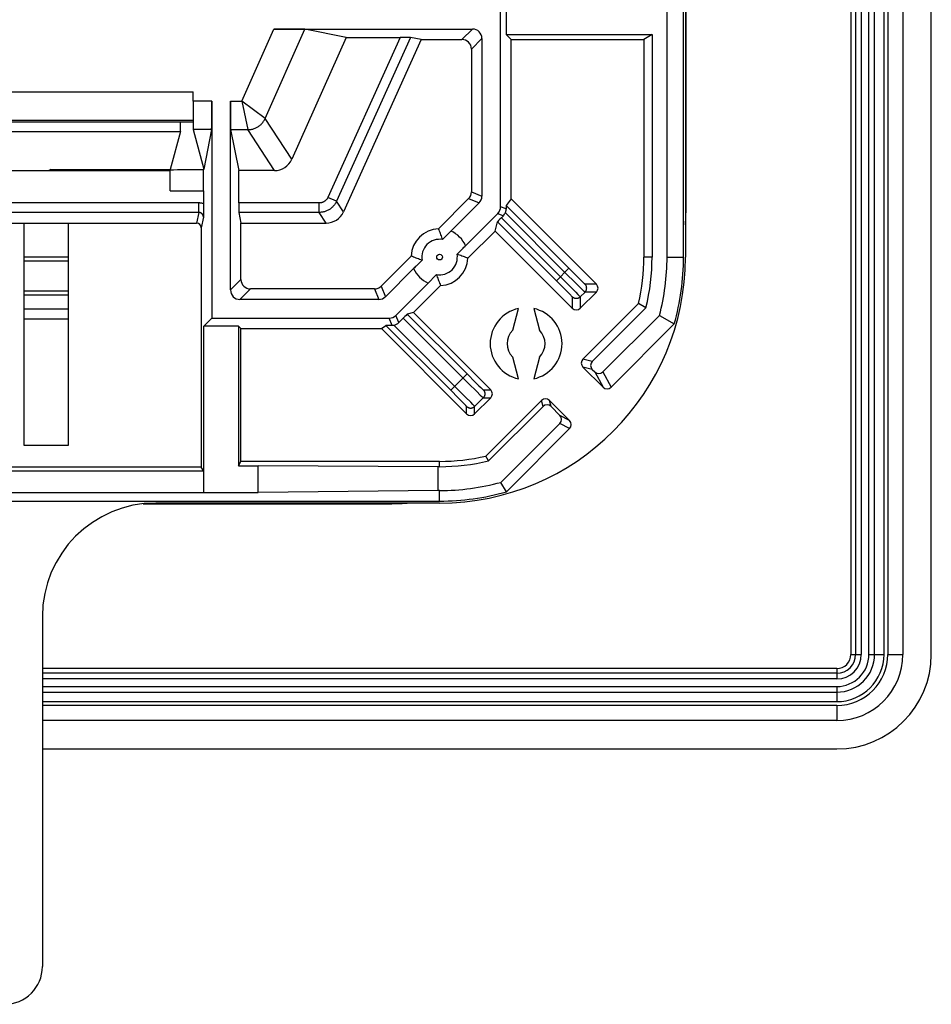
# Model space of a CAD drawing. Units: millimetres. Extents: x -280 to 280, y -158 to 165.
# Drawn here: x 232 to 280, y -158 to -106 of the extents above; entities that cross this region are included whole.
import ezdxf

# ---------------------------------------------------------------- set-up
doc = ezdxf.new("R2010")
doc.units = ezdxf.units.MM
doc.header["$LTSCALE"] = 30.734
doc.layers.get('0').update_dxf_attribs({"linetype": 'CONTINUOUS'})
for name, color, linetype in [('ASSI', 7, 'CONTINUOUS'), ('DRAFT', 7, 'CONTINUOUS'), ('RACCORDO', 7, 'CONTINUOUS')]:
    doc.layers.add(name, color=color, linetype=linetype)

msp = doc.modelspace()

# ---------------------------------------------------------------- linework, layer by layer
at = {"color": 7, "linetype": 'CONTINUOUS'}
for p, q in [((278.5, 140), (278.5, -140)), ((280, -140), (280, 140)), ((275, -143.5), (233, -143.5)), ((233, -145), (275, -145))]:
    msp.add_line(p, q, dxfattribs=at)
for radius in [5, 3.5]:
    msp.add_arc((275, -140), radius, 270, 360, dxfattribs=at)
at = {"layer": 'ASSI', "color": 7, "linetype": 'CONTINUOUS'}
msp.add_line((239.75, -115.5), (239.75, -114.411), dxfattribs=at)
msp.add_circle((254, -119), 0.15, dxfattribs=at)
at = {"layer": 'DRAFT', "color": 7, "linetype": 'CONTINUOUS'}
for p, q in [((267, 119), (267, -119)), ((266.9, -119), (266.9, -75)), ((257.521, -105.662), (257.521, -107.238)), ((266.027, -119), (266.027, -105.662)), ((257.521, -107.238), (265.236, -107.238)), ((257.783, -107.5), (257.521, -107.238)), ((257.783, -107.5), (264.8, -107.5)), ((257.783, -115.924), (257.783, -107.5)), ((265.236, -107.238), (264.8, -107.5)), ((264.8, -107.5), (264.8, -119)), ((265.236, -107.238), (265.236, -119)), ((152.86, -111.855), (240.968, -111.855)), ((240.3, -112.355), (240.3, -111.855)), ((198.6, -112.355), (240.3, -112.355)), ((240.3, -112.355), (239.762, -114.372)), ((199, -114.424), (239.75, -114.424)), ((233.45, -114.372), (233.345, -114.424)), ((233.45, -114.372), (239.762, -114.372)), ((241.531, -114.346), (241.521, -114.394)), ((241.521, -115.5), (241.521, -114.394)), ((239.75, -115.5), (241.521, -115.5)), ((210.044, -117.2), (234.356, -117.2)), ((232.044, -128.956), (232.044, -117.2)), ((234.356, -117.2), (234.356, -128.956)), ((255.499, -119.057), (256.934, -117.621)), ((252.621, -121.934), (254.057, -120.499)), ((257.868, -122.871), (258.176, -121.719)), ((258.976, -121.719), (259.285, -122.871)), ((264.913, -121.675), (264.518, -121.454)), ((241.955, -122.228), (241.539, -122.644)), ((265.626, -122.081), (266.406, -122.535)), ((243.361, -122.644), (241.539, -122.644)), ((241.539, -131.437), (241.539, -122.644)), ((243.5, -122.783), (243.361, -122.644)), ((243.361, -122.644), (243.361, -130.031)), ((243.5, -122.783), (250.924, -122.783)), ((243.5, -129.8), (243.5, -122.783)), ((258.176, -125.434), (257.868, -124.282)), ((259.285, -124.282), (258.976, -125.434)), ((234.356, -128.956), (232.044, -128.956)), ((256.595, -129.771), (256.454, -129.518)), ((241.531, -130.318), (241.4, -130.1)), ((243.361, -130.031), (243.5, -129.8)), ((243.361, -130.031), (244.4, -130.031)), ((254, -129.8), (243.5, -129.8)), ((253.926, -130.079), (244.4, -130.031)), ((244.4, -131.437), (244.4, -130.031)), ((254, -130.079), (253.926, -130.079)), ((253.926, -131.341), (253.926, -130.079)), ((241.531, -130.318), (147.869, -130.318)), ((241.531, -131.464), (241.531, -130.318)), ((257.535, -131.406), (257.244, -130.908)), ((241.531, -131.464), (-241.531, -131.464)), ((241.539, -131.437), (241.531, -131.464)), ((241.539, -131.437), (244.4, -131.437)), ((253.926, -131.341), (244.4, -131.437)), ((254, -131.341), (253.926, -131.341)), ((-254, -131.9), (254, -131.9))]:
    msp.add_line(p, q, dxfattribs=at)
at = {"layer": 'DRAFT', "color": 253, "linetype": 'CONTINUOUS'}
for p, q in [((265.236, -119), (264.8, -119)), ((266.027, -119), (266.9, -119)), ((254, -130.079), (254, -129.8)), ((254, -131.9), (254, -131.341))]:
    msp.add_line(p, q, dxfattribs=at)
at = {"layer": 'DRAFT', "color": 7, "linetype": 'CONTINUOUS'}
for points in [[(254.162, -118.073), (254.141, -118.01), (254.12, -117.947), (254.097, -117.884), (254.074, -117.821), (254.05, -117.757), (254.024, -117.694), (253.998, -117.63), (253.971, -117.566), (253.943, -117.501)], [(254.603, -117.626), (254.193, -118.042), (254.162, -118.073)], [(254.927, -118.838), (255.245, -118.524), (255.287, -118.483), (255.329, -118.441), (255.374, -118.397)], [(253.073, -119.162), (253.01, -119.141), (252.947, -119.12), (252.884, -119.097), (252.821, -119.074), (252.757, -119.05), (252.694, -119.024), (252.63, -118.998), (252.566, -118.971), (252.501, -118.943)], [(253.073, -119.162), (252.755, -119.476), (252.713, -119.517), (252.671, -119.559), (252.626, -119.603)], [(254.927, -118.838), (254.99, -118.859), (255.053, -118.88), (255.116, -118.903), (255.179, -118.926), (255.243, -118.95), (255.306, -118.976), (255.37, -119.002), (255.434, -119.029), (255.499, -119.057)], [(253.397, -120.374), (253.807, -119.958), (253.838, -119.927)], [(253.838, -119.927), (253.859, -119.99), (253.88, -120.053), (253.903, -120.116), (253.926, -120.179), (253.95, -120.243), (253.976, -120.306), (254.002, -120.37), (254.029, -120.434), (254.057, -120.499)]]:
    msp.add_lwpolyline(points, dxfattribs=at)
for centre, radius, start, end in [((254, -119), 1.5, 92.1666, 177.8334), ((254, -119), 1.5, 23.6958, 66.3042), ((254, -119), 0.941, 80.0965, 189.9035), ((254, -119), 0.941, 260.0965, 9.9035), ((254, -119), 13, 270, 360), ((254, -119), 1.5, 272.1666, 357.8334), ((254, -119), 10.8, 346.868, 360), ((254, -119), 11.236, 346.227, 360), ((254, -119), 12.027, 345.1576, 360), ((254, -119), 12.9, 344.0962, 360), ((254, -119), 1.5, 203.6958, 246.3042), ((258.576, -123.576), 1.9, 102.1532, 257.8468), ((258.576, -123.576), 1.9, 282.1532, 77.8468), ((258.576, -123.576), 1, 135.124, 224.876), ((258.576, -123.576), 1, 315.124, 44.876), ((254, -119), 10.8, 270, 283.132), ((254, -119), 11.079, 270, 283.5467), ((254, -119), 12.341, 270, 285.2378), ((254, -119), 12.9, 270, 285.9038)]:
    msp.add_arc(centre, radius, start, end, dxfattribs=at)
msp.add_ellipse((240.75, -114.411), major_axis=(1, 0), ratio=0.026186, start_param=0.69016, end_param=3.141593, dxfattribs=at)
at = {"layer": 'RACCORDO', "color": 253, "linetype": 'CONTINUOUS'}
for p, q in [((275.75, 140), (275.75, -140)), ((276.3, 140), (276.3, -140)), ((276.7, -140), (276.7, 140)), ((277.5, -140), (277.5, 140)), ((277.7, 140), (277.7, -140)), ((267.038, -116.2), (267.038, 116.2)), ((243.543, -110.763), (245.243, -106.945)), ((244.781, -111.669), (246.881, -106.953)), ((255.738, -106.945), (255.183, -107.5)), ((251.917, -107.385), (248.095, -115.843)), ((252.464, -107.387), (248.551, -116.049)), ((256.238, -107.445), (255.683, -108)), ((152.903, -110.263), (240.965, -110.263)), ((241.955, -110.763), (240.965, -110.763)), ((242.945, -110.763), (243.543, -110.763)), ((244.781, -111.669), (243.543, -110.763)), ((243.543, -110.763), (243.868, -112.263)), ((152.89, -111.763), (240.968, -111.763)), ((246.185, -113.831), (244.781, -111.669)), ((241.947, -112.263), (240.975, -112.263)), ((242.953, -112.263), (243.868, -112.263)), ((245.271, -114.424), (243.868, -112.263)), ((248.551, -116.049), (248.095, -115.843)), ((248.914, -116.612), (248.551, -116.049)), ((255.537, -115.908), (256.092, -116.138)), ((255.683, -115.554), (256.238, -115.784)), ((241.263, -116.137), (198.962, -116.137)), ((241.263, -116.637), (241.263, -116.137)), ((247.64, -116.137), (243.385, -116.137)), ((247.64, -116.637), (247.64, -116.137)), ((257.522, -116.457), (257.228, -116.336)), ((267.038, -116.2), (267, -116.2)), ((241.263, -116.637), (198.962, -116.637)), ((241.263, -116.637), (241.15, -117.2)), ((241.513, -116.887), (241.4, -117.45)), ((247.64, -116.637), (243.387, -116.637)), ((248.003, -117.2), (247.64, -116.637)), ((257.082, -116.689), (257.375, -116.811)), ((257.268, -116.917), (260.876, -120.527)), ((260.665, -119.844), (257.479, -116.658)), ((260.175, -120.248), (260.834, -119.589)), ((243.5, -120.183), (242.945, -120.738)), ((261.189, -120.365), (260.665, -119.844)), ((261.47, -120.219), (261.259, -120.011)), ((261.571, -120.318), (261.47, -120.219)), ((244, -120.683), (243.445, -121.238)), ((250.554, -120.683), (250.784, -121.238)), ((250.908, -120.537), (251.138, -121.092)), ((260.175, -120.248), (260.566, -120.641)), ((260.566, -120.641), (260.781, -120.859)), ((260.876, -120.527), (261.202, -120.856)), ((261.47, -120.643), (261.189, -120.365)), ((261.582, -120.752), (261.47, -120.643)), ((261.617, -120.363), (261.571, -120.318)), ((261.631, -120.8), (261.582, -120.752)), ((261.642, -120.387), (261.617, -120.363)), ((261.662, -120.405), (261.642, -120.387)), ((262.289, -120.43), (261.69, -120.43)), ((260.781, -120.859), (260.885, -120.965)), ((260.885, -120.965), (260.934, -121.016)), ((260.934, -121.016), (260.961, -121.043)), ((261.016, -121.104), (261.016, -121.703)), ((261.202, -120.856), (261.318, -120.975)), ((261.318, -120.975), (261.371, -121.029)), ((261.44, -121.104), (261.69, -120.854)), ((261.44, -121.104), (261.44, -121.703)), ((261.656, -120.823), (261.631, -120.8)), ((262.289, -120.854), (261.69, -120.854)), ((232.044, -121.738), (234.356, -121.738)), ((232.044, -122.261), (234.356, -122.261)), ((251.493, -122.608), (251.336, -122.228)), ((251.846, -122.461), (251.689, -122.082)), ((252.08, -122.227), (255.531, -125.678)), ((255.372, -126.399), (251.576, -122.601)), ((262.075, -124.513), (261.582, -124.39)), ((262.075, -124.937), (261.582, -124.814)), ((254.589, -126.038), (255.452, -125.175)), ((262.21, -125.072), (262.642, -125.875)), ((262.635, -125.072), (263.067, -125.875)), ((255.531, -125.678), (255.967, -126.11)), ((255.871, -125.592), (256.082, -125.8)), ((256.082, -125.8), (256.183, -125.899)), ((256.183, -125.899), (256.23, -125.945)), ((256.23, -125.945), (256.256, -125.969)), ((254.988, -126.439), (254.589, -126.038)), ((255.2, -126.653), (254.988, -126.439)), ((255.646, -126.677), (255.372, -126.399)), ((256.308, -126.44), (255.854, -126.894)), ((255.967, -126.11), (256.153, -126.293)), ((256.153, -126.293), (256.228, -126.366)), ((256.228, -126.366), (256.257, -126.394)), ((256.256, -125.969), (256.277, -125.989)), ((256.257, -126.394), (256.28, -126.416)), ((256.308, -126.016), (256.703, -126.016)), ((256.308, -126.44), (256.703, -126.44)), ((255.302, -126.758), (255.2, -126.653)), ((255.35, -126.807), (255.302, -126.758)), ((255.376, -126.834), (255.35, -126.807)), ((255.43, -127.289), (255.43, -126.894)), ((255.753, -126.787), (255.646, -126.677)), ((255.8, -126.835), (255.753, -126.787)), ((255.854, -127.289), (255.854, -126.894)), ((259.469, -126.898), (259.39, -126.582)), ((259.893, -126.898), (259.814, -126.582)), ((260.875, -127.642), (260.361, -127.366)), ((260.875, -128.067), (260.361, -127.79)), ((238.323, -132.038), (251.2, -132.038)), ((251.2, -132.038), (251.2, -132)), ((275.75, -140), (276.3, -140)), ((276.7, -140), (277.5, -140)), ((277.7, -140), (278.5, -140)), ((275, -140.75), (233, -140.75)), ((275, -140.75), (275, -141.3)), ((275, -141.3), (233, -141.3)), ((233, -141.7), (275, -141.7)), ((275, -141.7), (275, -142.5)), ((233, -142.5), (275, -142.5)), ((275, -142.7), (233, -142.7)), ((275, -142.7), (275, -143.5))]:
    msp.add_line(p, q, dxfattribs=at)
at = {"layer": 'RACCORDO', "color": 7, "linetype": 'CONTINUOUS'}
for p, q in [((276, 140), (276, -140)), ((277, -140), (277, 140)), ((257.228, -116.336), (257.228, -105.955)), ((245.243, -106.945), (255.738, -106.945)), ((249.055, -107.385), (246.881, -106.953)), ((249.055, -107.385), (246.185, -113.831)), ((253.032, -107.5), (248.914, -116.612)), ((249.055, -107.385), (251.917, -107.385)), ((253.032, -107.5), (252.464, -107.387)), ((253.032, -107.5), (255.183, -107.5)), ((256.238, -107.445), (256.238, -115.784)), ((255.683, -108), (255.683, -115.554)), ((240.965, -110.763), (240.965, -110.263)), ((241.955, -110.763), (241.955, -122.228)), ((242.945, -120.738), (242.945, -110.763)), ((240.975, -112.263), (241.531, -114.346)), ((241.947, -112.263), (241.531, -114.346)), ((242.953, -112.263), (243.385, -114.424)), ((245.271, -114.424), (243.385, -114.424)), ((243.385, -116.137), (243.385, -114.424)), ((241.515, -115.5), (241.514, -116.618)), ((255.537, -115.908), (253.943, -117.501)), ((257.783, -115.924), (257.523, -116.277)), ((262.289, -120.43), (257.783, -115.924)), ((256.092, -116.138), (254.603, -117.626)), ((260.834, -119.589), (257.523, -116.277)), ((241.514, -116.618), (241.513, -116.887)), ((243.387, -116.637), (243.5, -117.2)), ((255.374, -118.397), (257.082, -116.689)), ((257.268, -116.917), (257.375, -116.811)), ((234.356, -117.2), (241.15, -117.2)), ((241.4, -117.45), (241.4, -130.1)), ((243.5, -117.2), (248.003, -117.2)), ((243.5, -120.183), (243.5, -117.2)), ((256.934, -117.621), (257.057, -117.13)), ((256.934, -117.621), (261.016, -121.703)), ((257.057, -117.13), (260.175, -120.248)), ((234.356, -119), (232.044, -119)), ((252.501, -118.943), (250.908, -120.537)), ((234.356, -119.21), (232.044, -119.21)), ((252.626, -119.603), (251.138, -121.092)), ((250.554, -120.683), (244, -120.683)), ((251.689, -122.082), (253.397, -120.374)), ((232.044, -120.79), (234.356, -120.79)), ((232.044, -121), (234.356, -121)), ((250.784, -121.238), (243.445, -121.238)), ((261.44, -121.703), (262.289, -120.854)), ((264.518, -121.454), (261.582, -124.39)), ((264.913, -121.675), (262.075, -124.513)), ((241.955, -122.228), (251.336, -122.228)), ((252.08, -122.227), (251.846, -122.461)), ((252.621, -121.934), (252.293, -122.016)), ((252.293, -122.016), (255.452, -125.175)), ((256.703, -126.016), (252.621, -121.934)), ((262.635, -125.072), (265.626, -122.081)), ((250.924, -122.783), (251.16, -122.609)), ((250.924, -122.783), (255.43, -127.289)), ((254.589, -126.038), (251.16, -122.609)), ((266.406, -122.535), (263.067, -125.875)), ((262.642, -125.875), (261.582, -124.814)), ((262.075, -124.937), (262.21, -125.072)), ((255.854, -127.289), (256.703, -126.44)), ((259.39, -126.582), (256.454, -129.518)), ((259.469, -126.898), (256.595, -129.771)), ((259.814, -126.582), (260.875, -127.642)), ((259.893, -126.898), (260.361, -127.366)), ((257.244, -130.908), (260.361, -127.79)), ((260.875, -128.067), (257.535, -131.406)), ((241.4, -130.1), (199.15, -130.1)), ((254, -132), (238.998, -132)), ((233, -137.999), (233, -156.5)), ((275, -141), (233, -141)), ((233, -142), (275, -142))]:
    msp.add_line(p, q, dxfattribs=at)
at = {"layer": 'RACCORDO', "color": 253, "linetype": 'CONTINUOUS'}
for points in [[(243.868, -112.263), (243.91, -112.262), (243.953, -112.259), (243.995, -112.254), (244.037, -112.248), (244.079, -112.24), (244.121, -112.23), (244.162, -112.218), (244.202, -112.205), (244.242, -112.19), (244.281, -112.173), (244.32, -112.154), (244.357, -112.134), (244.394, -112.113), (244.43, -112.089), (244.465, -112.065), (244.498, -112.038), (244.531, -112.011), (244.562, -111.982), (244.592, -111.952), (244.621, -111.92), (244.648, -111.887), (244.674, -111.854), (244.699, -111.819), (244.722, -111.783), (244.743, -111.746), (244.763, -111.708), (244.781, -111.669)], [(248.095, -115.843), (248.086, -115.862), (248.076, -115.881), (248.066, -115.899), (248.054, -115.916), (248.043, -115.933), (248.03, -115.949), (248.017, -115.965), (248.003, -115.981), (247.988, -115.996), (247.973, -116.01), (247.957, -116.023), (247.941, -116.036), (247.924, -116.048), (247.906, -116.06), (247.889, -116.07), (247.871, -116.08), (247.852, -116.09), (247.833, -116.098), (247.814, -116.106), (247.794, -116.113), (247.774, -116.119), (247.752, -116.124), (247.731, -116.128), (247.709, -116.132), (247.686, -116.135), (247.663, -116.136), (247.64, -116.137)], [(248.551, -116.049), (248.532, -116.087), (248.513, -116.124), (248.491, -116.16), (248.469, -116.195), (248.445, -116.229), (248.42, -116.262), (248.393, -116.294), (248.365, -116.325), (248.336, -116.354), (248.306, -116.382), (248.274, -116.409), (248.242, -116.435), (248.208, -116.459), (248.173, -116.482), (248.138, -116.504), (248.101, -116.524), (248.064, -116.542), (248.026, -116.559), (247.987, -116.574), (247.948, -116.588), (247.907, -116.6), (247.865, -116.611), (247.822, -116.62), (247.777, -116.627), (247.732, -116.632), (247.686, -116.636), (247.64, -116.637)], [(241.515, -116.181), (241.488, -116.172), (241.461, -116.164), (241.433, -116.157), (241.405, -116.151), (241.377, -116.146), (241.349, -116.142), (241.32, -116.139), (241.291, -116.137), (241.263, -116.137)], [(241.513, -116.887), (241.512, -116.875), (241.511, -116.863), (241.51, -116.852), (241.508, -116.84), (241.506, -116.828), (241.503, -116.817), (241.499, -116.806), (241.495, -116.795), (241.49, -116.784), (241.485, -116.773), (241.48, -116.763), (241.474, -116.753), (241.467, -116.743), (241.46, -116.733), (241.453, -116.724), (241.445, -116.716), (241.437, -116.707), (241.428, -116.699), (241.419, -116.692), (241.41, -116.685), (241.4, -116.678), (241.39, -116.672), (241.38, -116.666), (241.369, -116.66), (241.358, -116.656), (241.347, -116.651), (241.335, -116.647), (241.324, -116.644), (241.312, -116.641), (241.299, -116.639), (241.287, -116.638), (241.275, -116.637), (241.263, -116.637)], [(261.259, -120.011), (260.869, -119.623), (260.834, -119.589)], [(261.69, -120.43), (261.689, -120.429), (261.686, -120.427), (261.682, -120.424), (261.677, -120.419), (261.67, -120.413), (261.662, -120.405)], [(261.69, -120.854), (261.703, -120.84), (261.716, -120.825), (261.727, -120.809), (261.738, -120.792), (261.747, -120.775), (261.755, -120.757), (261.762, -120.738), (261.768, -120.72), (261.772, -120.7), (261.775, -120.681), (261.777, -120.662), (261.778, -120.642), (261.777, -120.622), (261.775, -120.603), (261.772, -120.583), (261.768, -120.564), (261.762, -120.546), (261.755, -120.527), (261.747, -120.509), (261.738, -120.492), (261.727, -120.475), (261.716, -120.459), (261.703, -120.444), (261.69, -120.43)], [(260.961, -121.043), (260.982, -121.066), (260.991, -121.076), (260.999, -121.084), (261.005, -121.09), (261.01, -121.096), (261.013, -121.1), (261.015, -121.103), (261.016, -121.104)], [(261.44, -121.104), (261.426, -121.117), (261.411, -121.13), (261.395, -121.141), (261.378, -121.152), (261.361, -121.161), (261.343, -121.169), (261.325, -121.176), (261.306, -121.182), (261.287, -121.186), (261.267, -121.189), (261.248, -121.191), (261.228, -121.192), (261.208, -121.191), (261.189, -121.189), (261.17, -121.186), (261.15, -121.182), (261.132, -121.176), (261.113, -121.169), (261.095, -121.161), (261.078, -121.152), (261.061, -121.141), (261.045, -121.13), (261.03, -121.117), (261.016, -121.104)], [(261.371, -121.029), (261.398, -121.057), (261.409, -121.069), (261.418, -121.079), (261.426, -121.087), (261.432, -121.094), (261.437, -121.099), (261.439, -121.102), (261.44, -121.104)], [(261.69, -120.854), (261.689, -120.853), (261.685, -120.851), (261.68, -120.846), (261.674, -120.84), (261.666, -120.833), (261.656, -120.823)], [(255.452, -125.175), (255.486, -125.209), (255.871, -125.592)], [(256.277, -125.989), (256.285, -125.997), (256.293, -126.004), (256.299, -126.009), (256.303, -126.013), (256.306, -126.015), (256.308, -126.016)], [(256.28, -126.416), (256.289, -126.425), (256.297, -126.431), (256.302, -126.436), (256.306, -126.439), (256.308, -126.44)], [(256.308, -126.016), (256.321, -126.03), (256.333, -126.045), (256.345, -126.061), (256.355, -126.078), (256.364, -126.095), (256.373, -126.113), (256.379, -126.132), (256.385, -126.15), (256.39, -126.17), (256.393, -126.189), (256.395, -126.208), (256.395, -126.228), (256.395, -126.248), (256.393, -126.267), (256.39, -126.287), (256.385, -126.306), (256.379, -126.325), (256.373, -126.343), (256.364, -126.361), (256.355, -126.378), (256.345, -126.395), (256.333, -126.411), (256.321, -126.426), (256.308, -126.44)], [(255.43, -126.894), (255.429, -126.892), (255.427, -126.89), (255.424, -126.886), (255.419, -126.88), (255.413, -126.874), (255.406, -126.866), (255.397, -126.857), (255.376, -126.834)], [(255.43, -126.894), (255.444, -126.907), (255.459, -126.92), (255.475, -126.931), (255.492, -126.941), (255.509, -126.951), (255.527, -126.959), (255.546, -126.966), (255.564, -126.971), (255.583, -126.976), (255.603, -126.979), (255.622, -126.981), (255.642, -126.982), (255.662, -126.981), (255.681, -126.979), (255.7, -126.976), (255.72, -126.971), (255.738, -126.966), (255.757, -126.959), (255.775, -126.951), (255.792, -126.941), (255.809, -126.931), (255.825, -126.92), (255.84, -126.907), (255.854, -126.894)], [(255.854, -126.894), (255.853, -126.892), (255.85, -126.889), (255.846, -126.884), (255.84, -126.877), (255.832, -126.869), (255.823, -126.859), (255.8, -126.835)]]:
    msp.add_lwpolyline(points, dxfattribs=at)
at = {"layer": 'RACCORDO', "color": 7, "linetype": 'CONTINUOUS'}
for points in [[(257.479, -116.658), (257.485, -116.643), (257.491, -116.628), (257.497, -116.612), (257.502, -116.595), (257.506, -116.579), (257.51, -116.561), (257.514, -116.544), (257.517, -116.526), (257.519, -116.508), (257.52, -116.491), (257.521, -116.474), (257.522, -116.457)], [(251.493, -122.608), (251.508, -122.607), (251.522, -122.607), (251.536, -122.606), (251.55, -122.604), (251.563, -122.603), (251.576, -122.601)]]:
    msp.add_lwpolyline(points, dxfattribs=at)
at = {"layer": 'RACCORDO', "color": 253, "linetype": 'CONTINUOUS'}
for centre, radius, start, end in [((251.2, -116.2), 15.838, 356.0532, 360), ((251.2, -116.2), 15.838, 270, 273.9469), ((275, -140), 2.7, 270, 360), ((275, -140), 2.5, 270, 360), ((275, -140), 1.7, 270, 360), ((275, -140), 1.3, 270, 360), ((275, -140), 0.75, 270, 360)]:
    msp.add_arc(centre, radius, start, end, dxfattribs=at)
at = {"layer": 'RACCORDO', "color": 7, "linetype": 'CONTINUOUS'}
for radius in [2, 1]:
    msp.add_arc((275, -140), radius, 270, 360, dxfattribs=at)
for centre, major_axis, ratio, start_param, end_param in [((245.24, -106.953), (1.642, 0), 0.004783, 0.02405, 1.568667), ((255.738, -107.445), (0.354, 0.354), 0.999973, -0.785384, 0.785384), ((251.916, -107.387), (0.549, 0), 0.004772, 0.024024, 1.56864), ((255.183, -108), (0.354, 0.354), 0.999973, -0.785384, 0.785384), ((240.976, -110.763), (0, 1.5), 0.006981, 1.570796, 3.115413), ((241.947, -110.763), (0, 1.5), 0.005236, -3.115413, -1.570796), ((242.953, -110.763), (0, 1.5), 0.005236, -4.712389, -3.167773), ((245.271, -113.424), (-0.545, 0.839), 0.999513, -3.717329, -2.565857), ((255.183, -115.554), (-0.462, 0.191), 0.999984, 2.748899, 3.534286), ((255.738, -115.784), (0.462, -0.191), 0.999984, -0.392693, 0.392693), ((243.387, -116.137), (0, 0.5), 0.005236, 1.570796, 3.115413), ((256.728, -116.336), (-0.462, 0.191), 0.999984, 2.748899, 3.534286), ((257.523, -116.702), (0, 0.424), 0.003702, 0.005024, 0.957108), ((248.003, -116.2), (-0.543, 0.841), 0.999515, -3.71457, -2.568615), ((257.269, -116.918), (0.212, 0.212), 0.005236, -4.712389, -3.150319), ((257.021, -116.457), (0.462, -0.191), 0.999984, -0.392693, -0.020545), ((241.15, -117.45), (0.049, 0.245), 0.999644, -1.373374, 0.197285), ((244, -120.183), (0.354, 0.354), 0.999973, 2.356208, 3.926977), ((243.445, -120.738), (0.354, 0.354), 0.999973, 2.356208, 3.926977), ((250.554, -120.183), (-0.191, 0.462), 0.999984, 2.748899, 3.534286), ((262.077, -120.642), (0.3, 0), 0.999924, -0.78536, 0.78536), ((250.784, -120.738), (-0.191, 0.462), 0.999984, -3.534286, -2.748899), ((261.228, -121.49), (0, 0.3), 0.999924, -3.926953, -2.356233), ((251.336, -121.728), (0.191, -0.462), 0.999984, -0.392693, 0.392693), ((252.081, -122.229), (0.212, 0.212), 0.005236, 0.008727, 1.570796), ((251.584, -122.609), (0.424, 0), 0.003702, 1.787938, 3.136568), ((251.493, -122.108), (-0.191, 0.462), 0.999984, -3.367669, -2.748899), ((261.794, -124.602), (0.291, -0.073), 0.999948, 2.601203, 4.171954), ((262.287, -124.725), (-0.291, 0.073), 0.999948, -0.540389, 1.030361), ((262.422, -124.86), (0.142, -0.264), 0.999834, -1.279319, 0.291386), ((262.854, -125.662), (-0.142, 0.264), 0.999834, -4.420912, -2.850207), ((256.49, -126.228), (0.3, 0), 0.999924, -0.78536, 0.78536), ((259.602, -126.794), (-0.073, 0.291), 0.999948, -1.030361, 0.540389), ((259.681, -127.11), (0.073, -0.291), 0.999948, 2.111232, 3.681982), ((255.642, -127.077), (0, 0.3), 0.999924, -3.926953, -2.356233), ((260.149, -127.578), (0.264, -0.142), 0.999834, -0.291386, 1.279319), ((260.662, -127.854), (0.264, -0.142), 0.999834, -0.291386, 1.279319), ((239.001, -138.002), (-3.33, 4.995), 0.999505, -0.587716, 0.982624), ((231, -156.5), (-1.415, 1.415), 0.999695, 2.356347, 3.926839)]:
    msp.add_ellipse(centre, major_axis=major_axis, ratio=ratio, start_param=start_param, end_param=end_param, dxfattribs=at)

doc.saveas('drawing.dxf')
